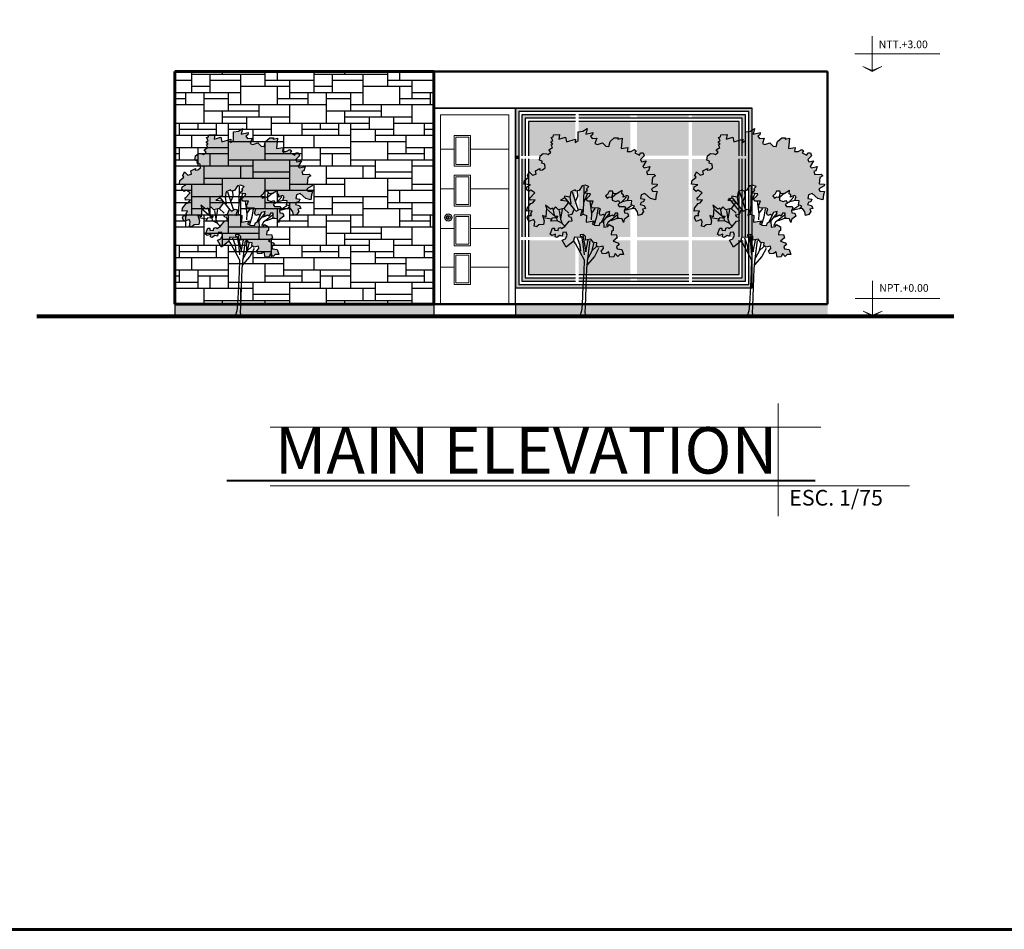
# Model space of a CAD drawing. Units: inches. Extents: x 313.9 to 376.9, y 7.6 to 47.2.
# Drawn here: x 354.2 to 366.2, y 7.6 to 18.7 of the extents above; entities that cross this region are included whole.
import ezdxf

# ---------------------------------------------------------------- set-up
doc = ezdxf.new("R2010")
doc.units = ezdxf.units.IN
doc.header["$MEASUREMENT"] = 0
for name, color, linetype in [('CAY', 9, 'Continuous'), ('letra', 252, 'Continuous'), ('MUEBLES', 252, 'Continuous'), ('MUROS', 7, 'Continuous'), ('VENTANAS', 254, 'Continuous')]:
    doc.layers.add(name, color=color, linetype=linetype)
for name, color, linetype, lineweight in [('COTAS', 7, 'Continuous', 15), ('MURO BAJO', 252, 'Continuous', 40), ('pisos  ext p-arq', 253, 'Continuous', 13), ('VANOS', 251, 'Continuous', 13), ('vivienda unifamiliar', 251, 'Continuous', 18)]:
    doc.layers.add(name, color=color, linetype=linetype, lineweight=lineweight)
doc.layers.add('muro', color=7, linetype='Continuous', lineweight=60, true_color=0x525252)

# ---------------------------------------------------------------- blocks, each defined once
blk = doc.blocks.new('sqqqq')
at = {"layer": 'MUEBLES', "true_color": 0xf0f0f0}
for points in [[(-85.916, 132.609), (-85.872, 132.592), (-85.901, 132.565), (-85.888, 132.548), (-85.931, 132.51), (-85.889, 132.508), (-85.853, 132.502), (-85.861, 132.48), (-85.905, 132.438), (-85.882, 132.413), (-85.817, 132.413), (-85.844, 132.356), (-85.831, 132.331), (-85.751, 132.328), (-85.728, 132.32), (-85.745, 132.267), (-85.73, 132.235), (-85.696, 132.25), (-85.679, 132.235), (-85.66, 132.273), (-85.614, 132.284), (-85.622, 132.254), (-85.616, 132.227), (-85.586, 132.242), (-85.565, 132.227), (-85.548, 132.263), (-85.517, 132.265), (-85.517, 132.233), (-85.521, 132.2), (-85.462, 132.195), (-85.447, 132.149), (-85.438, 132.189), (-85.384, 132.229), (-85.398, 132.267), (-85.436, 132.269), (-85.438, 132.299), (-85.421, 132.33), (-85.434, 132.345), (-85.5, 132.345), (-85.515, 132.371), (-85.489, 132.387), (-85.51, 132.421), (-85.542, 132.409), (-85.586, 132.424), (-85.584, 132.461), (-85.622, 132.466), (-85.645, 132.449), (-85.667, 132.478), (-85.641, 132.495), (-85.624, 132.533), (-85.58, 132.536), (-85.572, 132.508), (-85.527, 132.504), (-85.462, 132.542), (-85.466, 132.502), (-85.447, 132.489), (-85.451, 132.462), (-85.407, 132.481), (-85.383, 132.47), (-85.396, 132.419), (-85.343, 132.417), (-85.352, 132.368), (-85.31, 132.35), (-85.343, 132.32), (-85.303, 132.322), (-85.276, 132.282), (-85.267, 132.238), (-85.225, 132.248), (-85.202, 132.284), (-85.214, 132.314), (-85.178, 132.322), (-85.193, 132.358), (-85.242, 132.371), (-85.229, 132.396), (-85.236, 132.396), (-85.2, 132.406), (-85.189, 132.438), (-85.238, 132.445), (-85.229, 132.489), (-85.185, 132.506), (-85.115, 132.443), (-85.054, 132.428), (-85.048, 132.489), (-85.033, 132.529), (-85.092, 132.535), (-85.102, 132.565), (-85.039, 132.599), (-85.033, 132.622), (-85.1, 132.624), (-85.09, 132.704), (-85.056, 132.723), (-85.075, 132.742), (-85.153, 132.738), (-85.166, 132.774), (-85.14, 132.783), (-85.124, 132.836), (-85.193, 132.819), (-85.21, 132.838), (-85.17, 132.907), (-85.225, 132.895), (-85.24, 132.922), (-85.195, 132.967), (-85.206, 133.004), (-85.24, 133.005), (-85.252, 132.977), (-85.309, 133.004), (-85.293, 133.028), (-85.312, 133.045), (-85.356, 133.021), (-85.402, 133.022), (-85.394, 133.07), (-85.474, 133.059), (-85.464, 133.184), (-85.515, 133.171), (-85.512, 133.188), (-85.559, 133.188), (-85.61, 133.142), (-85.626, 133.081), (-85.664, 133.085), (-85.705, 133.129), (-85.764, 133.108), (-85.796, 133.119), (-85.774, 133.184), (-85.829, 133.18), (-85.85, 133.21), (-85.825, 133.226), (-85.823, 133.254), (-85.908, 133.235), (-85.891, 133.305), (-85.943, 133.269), (-86.003, 133.264), (-86.001, 133.157), (-86.039, 133.131), (-86.036, 133.174), (-86.144, 133.138), (-86.159, 133.197), (-86.239, 133.172), (-86.229, 133.229), (-86.305, 133.226), (-86.307, 133.201), (-86.332, 133.193), (-86.313, 133.155), (-86.337, 133.138), (-86.311, 133.11), (-86.332, 133.102), (-86.317, 133.07), (-86.36, 133.04), (-86.336, 133.015), (-86.368, 132.983), (-86.389, 132.994), (-86.432, 132.998), (-86.467, 132.969), (-86.478, 132.914), (-86.442, 132.901), (-86.449, 132.878), (-86.411, 132.865), (-86.406, 132.821), (-86.438, 132.797), (-86.472, 132.793), (-86.47, 132.814), (-86.524, 132.785), (-86.516, 132.745), (-86.56, 132.732), (-86.601, 132.772), (-86.624, 132.726), (-86.609, 132.705), (-86.658, 132.667), (-86.666, 132.622), (-86.586, 132.612), (-86.63, 132.588), (-86.636, 132.554), (-86.607, 132.529), (-86.582, 132.546), (-86.533, 132.514), (-86.595, 132.448), (-86.59, 132.424), (-86.529, 132.428), (-86.556, 132.39), (-86.582, 132.383), (-86.628, 132.328), (-86.632, 132.29), (-86.567, 132.292), (-86.584, 132.256), (-86.575, 132.237), (-86.617, 132.238), (-86.628, 132.206), (-86.607, 132.161), (-86.546, 132.189), (-86.533, 132.159), (-86.541, 132.107), (-86.512, 132.099), (-86.484, 132.121), (-86.427, 132.126), (-86.419, 132.17), (-86.438, 132.238), (-86.4, 132.221), (-86.389, 132.326), (-86.402, 132.362), (-86.341, 132.314), (-86.315, 132.326), (-86.307, 132.309), (-86.279, 132.341), (-86.243, 132.307), (-86.178, 132.322), (-86.125, 132.392), (-86.14, 132.417), (-86.22, 132.424), (-86.172, 132.447), (-86.168, 132.472), (-86.106, 132.462), (-86.093, 132.525), (-86.039, 132.552), (-86.03, 132.535), (-85.99, 132.542), (-85.954, 132.599)], [(-85.595, 132.041), (-85.572, 132.052), (-85.574, 132.098), (-85.622, 132.125), (-85.637, 132.102), (-85.686, 132.092), (-85.692, 132.166), (-85.732, 132.145), (-85.743, 132.113), (-85.798, 132.117), (-85.831, 132.136), (-85.808, 132.17), (-85.903, 132.153), (-85.899, 132.238), (-85.941, 132.254), (-85.975, 132.238), (-85.954, 132.305), (-85.982, 132.314), (-86.026, 132.288), (-86.051, 132.312), (-86.074, 132.254), (-86.123, 132.244), (-86.108, 132.216), (-86.083, 132.212), (-86.077, 132.17), (-86.113, 132.166), (-86.165, 132.102), (-86.206, 132.077), (-86.218, 132.09), (-86.243, 132.083), (-86.248, 132.054), (-86.294, 132.058), (-86.292, 132.083), (-86.317, 132.083), (-86.345, 132.009), (-86.326, 131.992), (-86.279, 132.009), (-86.286, 131.976), (-86.263, 131.967), (-86.229, 131.99), (-86.199, 131.984), (-86.191, 132.028), (-86.15, 132.032), (-86.138, 131.995), (-86.157, 131.952), (-86.197, 131.935), (-86.148, 131.85), (-86.064, 131.918), (-86.049, 131.969), (-85.973, 131.965), (-85.977, 131.999), (-85.937, 132.003), (-85.912, 131.978), (-85.914, 131.933), (-85.846, 131.946), (-85.813, 131.904), (-85.774, 131.902), (-85.779, 131.868), (-85.755, 131.847), (-85.696, 131.859), (-85.69, 131.832), (-85.722, 131.8), (-85.705, 131.768), (-85.66, 131.771), (-85.626, 131.789), (-85.616, 131.726), (-85.565, 131.73), (-85.55, 131.771), (-85.515, 131.733), (-85.491, 131.76), (-85.447, 131.758), (-85.468, 131.821), (-85.523, 131.828), (-85.533, 131.851), (-85.498, 131.882), (-85.515, 131.901), (-85.574, 131.92), (-85.525, 131.961), (-85.538, 132.005), (-85.597, 131.999)]]:
    blk.add_hatch(color=7, dxfattribs=at).paths.add_polyline_path(points)
at = {"layer": 'CAY', "color": 252, "elevation": 0.052}
for points in [[(-86.505, 132.096), (-86.541, 132.107), (-86.533, 132.159), (-86.546, 132.189), (-86.607, 132.161), (-86.628, 132.206), (-86.617, 132.238), (-86.575, 132.237), (-86.584, 132.256), (-86.567, 132.292), (-86.632, 132.29), (-86.628, 132.328), (-86.582, 132.383), (-86.556, 132.39), (-86.529, 132.428), (-86.59, 132.424), (-86.596, 132.451), (-86.598, 132.445), (-86.533, 132.514), (-86.582, 132.546), (-86.607, 132.529), (-86.636, 132.554), (-86.63, 132.588), (-86.586, 132.612), (-86.666, 132.622), (-86.658, 132.667), (-86.609, 132.705), (-86.624, 132.726), (-86.601, 132.772), (-86.56, 132.732), (-86.516, 132.745), (-86.524, 132.785), (-86.47, 132.814), (-86.472, 132.793), (-86.438, 132.797), (-86.406, 132.821), (-86.411, 132.865), (-86.449, 132.878), (-86.442, 132.901), (-86.478, 132.914), (-86.467, 132.969), (-86.432, 132.998), (-86.389, 132.994), (-86.368, 132.983), (-86.336, 133.015), (-86.36, 133.04), (-86.317, 133.07), (-86.332, 133.102), (-86.311, 133.11), (-86.337, 133.138), (-86.313, 133.155), (-86.332, 133.193), (-86.307, 133.201), (-86.305, 133.226), (-86.229, 133.229), (-86.239, 133.172), (-86.159, 133.197), (-86.144, 133.138), (-86.036, 133.174), (-86.039, 133.131), (-86.001, 133.157), (-86.003, 133.264), (-85.943, 133.269), (-85.891, 133.305), (-85.908, 133.235), (-85.823, 133.254), (-85.825, 133.226), (-85.85, 133.21), (-85.829, 133.18), (-85.774, 133.184), (-85.796, 133.119), (-85.764, 133.108), (-85.705, 133.129), (-85.664, 133.085), (-85.626, 133.081), (-85.61, 133.142), (-85.559, 133.188), (-85.512, 133.188), (-85.515, 133.171), (-85.464, 133.184), (-85.474, 133.059), (-85.394, 133.07), (-85.402, 133.022), (-85.356, 133.021), (-85.312, 133.045), (-85.293, 133.028), (-85.309, 133.004), (-85.252, 132.977), (-85.24, 133.005), (-85.206, 133.004), (-85.195, 132.967), (-85.24, 132.922), (-85.225, 132.895), (-85.17, 132.907), (-85.21, 132.838), (-85.193, 132.819), (-85.124, 132.836), (-85.14, 132.783), (-85.166, 132.774), (-85.153, 132.738), (-85.075, 132.742), (-85.056, 132.723), (-85.09, 132.704), (-85.1, 132.624), (-85.033, 132.622), (-85.039, 132.599), (-85.102, 132.565), (-85.092, 132.535), (-85.033, 132.529), (-85.048, 132.489), (-85.054, 132.428), (-85.115, 132.443), (-85.185, 132.506), (-85.229, 132.489), (-85.238, 132.445), (-85.189, 132.438), (-85.2, 132.406), (-85.236, 132.396), (-85.229, 132.396), (-85.242, 132.371), (-85.193, 132.358), (-85.178, 132.322), (-85.214, 132.314), (-85.202, 132.284)], [(-85.202, 132.284), (-85.225, 132.248), (-85.267, 132.238), (-85.276, 132.282), (-85.303, 132.322), (-85.343, 132.32), (-85.31, 132.35), (-85.352, 132.368), (-85.343, 132.417), (-85.396, 132.419), (-85.383, 132.47), (-85.407, 132.481), (-85.451, 132.462), (-85.447, 132.489), (-85.466, 132.502), (-85.462, 132.542), (-85.527, 132.504), (-85.572, 132.508), (-85.58, 132.536), (-85.624, 132.533), (-85.641, 132.495), (-85.667, 132.478), (-85.645, 132.449), (-85.622, 132.466), (-85.584, 132.461), (-85.586, 132.424), (-85.542, 132.409), (-85.51, 132.421), (-85.489, 132.387), (-85.515, 132.371), (-85.5, 132.345), (-85.434, 132.345), (-85.421, 132.33), (-85.438, 132.299), (-85.436, 132.269), (-85.398, 132.267), (-85.384, 132.229), (-85.438, 132.189), (-85.447, 132.149), (-85.462, 132.195), (-85.521, 132.2), (-85.517, 132.233), (-85.517, 132.265), (-85.548, 132.263), (-85.565, 132.227), (-85.586, 132.242), (-85.616, 132.227), (-85.622, 132.254), (-85.614, 132.284), (-85.66, 132.273), (-85.679, 132.235), (-85.696, 132.25), (-85.73, 132.235), (-85.745, 132.267), (-85.728, 132.32), (-85.751, 132.328), (-85.831, 132.331), (-85.844, 132.356), (-85.817, 132.413), (-85.882, 132.413), (-85.905, 132.438), (-85.861, 132.48), (-85.853, 132.502), (-85.889, 132.508), (-85.931, 132.51), (-85.888, 132.548), (-85.901, 132.565), (-85.872, 132.592), (-85.916, 132.609), (-85.954, 132.599), (-85.99, 132.542), (-86.03, 132.535), (-86.039, 132.552), (-86.093, 132.525), (-86.106, 132.462), (-86.168, 132.472), (-86.172, 132.447), (-86.22, 132.424), (-86.14, 132.417), (-86.125, 132.392), (-86.178, 132.322), (-86.243, 132.307), (-86.279, 132.341), (-86.307, 132.309), (-86.315, 132.326), (-86.341, 132.314), (-86.402, 132.362), (-86.389, 132.326), (-86.4, 132.221), (-86.438, 132.238), (-86.419, 132.17), (-86.427, 132.126), (-86.484, 132.121), (-86.512, 132.099)], [(-86.074, 132.527), (-86.003, 132.303)], [(-86.013, 132.538), (-86.009, 132.47), (-86.034, 132.411)], [(-85.931, 132.595), (-85.935, 132.379), (-85.944, 132.254)], [(-85.889, 132.506), (-85.937, 132.39)], [(-85.578, 132.521), (-85.595, 132.451)], [(-85.527, 132.508), (-85.582, 132.461)], [(-86.167, 132.453), (-86.047, 132.307)], [(-86.106, 132.462), (-86.093, 132.379)], [(-85.861, 132.411), (-85.838, 132.257), (-85.844, 132.185)], [(-85.411, 132.464), (-85.477, 132.39)], [(-85.392, 132.419), (-85.474, 132.398)], [(-86.389, 132.318), (-86.282, 132.225)], [(-86.148, 131.85), (-86.197, 131.935), (-86.157, 131.952), (-86.138, 131.995), (-86.15, 132.032), (-86.191, 132.028), (-86.199, 131.984), (-86.229, 131.99), (-86.263, 131.967), (-86.286, 131.976), (-86.279, 132.009), (-86.326, 131.992), (-86.345, 132.009), (-86.317, 132.083), (-86.292, 132.083), (-86.294, 132.058), (-86.248, 132.054), (-86.243, 132.083), (-86.218, 132.09), (-86.206, 132.077), (-86.165, 132.102), (-86.113, 132.166), (-86.077, 132.17), (-86.083, 132.212), (-86.108, 132.216), (-86.123, 132.244), (-86.074, 132.254), (-86.051, 132.312), (-86.026, 132.288), (-85.982, 132.314), (-85.954, 132.305), (-85.975, 132.238), (-85.941, 132.254), (-85.899, 132.238), (-85.903, 132.153), (-85.808, 132.17), (-85.831, 132.136), (-85.798, 132.117), (-85.743, 132.113), (-85.732, 132.145), (-85.692, 132.166), (-85.686, 132.092), (-85.637, 132.102), (-85.622, 132.125), (-85.574, 132.098), (-85.572, 132.052), (-85.595, 132.041), (-85.597, 131.999), (-85.538, 132.005), (-85.525, 131.961), (-85.574, 131.92), (-85.515, 131.901), (-85.498, 131.882), (-85.533, 131.851), (-85.523, 131.828), (-85.468, 131.821), (-85.447, 131.758), (-85.491, 131.76), (-85.515, 131.733), (-85.55, 131.771), (-85.565, 131.73), (-85.616, 131.726), (-85.626, 131.789), (-85.66, 131.771), (-85.705, 131.768), (-85.722, 131.8), (-85.69, 131.832), (-85.696, 131.859), (-85.755, 131.847), (-85.779, 131.868), (-85.774, 131.902), (-85.813, 131.904), (-85.846, 131.946), (-85.914, 131.933), (-85.912, 131.978), (-85.937, 132.003), (-85.977, 131.999), (-85.973, 131.965), (-86.049, 131.969), (-86.064, 131.918), (-86.148, 131.85)], [(-86.311, 132.322), (-86.298, 132.24)], [(-86.237, 132.297), (-86.218, 132.191), (-86.197, 132.14), (-86.167, 132.106)], [(-86.199, 132.311), (-86.218, 132.197)], [(-86.178, 132.322), (-86.115, 132.263)], [(-85.796, 132.324), (-85.84, 132.265)], [(-85.762, 132.318), (-85.776, 132.216), (-85.806, 132.128)], [(-85.62, 132.263), (-85.701, 132.163)], [(-85.348, 132.356), (-85.436, 132.299)], [(-85.314, 132.326), (-85.432, 132.299)], [(-86.429, 132.21), (-86.328, 132.197)], [(-86.265, 132.172), (-86.336, 132.168), (-86.318, 132.212), (-86.282, 132.208), (-86.267, 132.231), (-86.25, 132.229), (-86.269, 132.208), (-86.263, 132.176)], [(-86.265, 132.174), (-86.199, 132.144)], [(-85.671, 132.246), (-85.72, 132.151)], [(-85.608, 132.229), (-85.667, 132.206)], [(-85.525, 132.24), (-85.584, 132.191), (-85.633, 132.155), (-85.658, 132.109)], [(-85.599, 132.174), (-85.5, 132.21)], [(-86.064, 131.927), (-86.034, 131.889), (-85.927, 131.692), (-85.933, 131.547), (-85.943, 131.365), (-85.952, 131.143), (-85.962, 131.067), (-85.981, 131.003)], [(-86.013, 131.961), (-85.982, 131.872), (-85.973, 131.8)], [(-85.962, 131.984), (-85.943, 131.889), (-85.927, 131.752)], [(-85.944, 131.992), (-85.908, 131.789), (-85.88, 131.933)], [(-85.859, 131.929), (-85.888, 131.703), (-85.899, 131.587), (-85.908, 131.356), (-85.916, 131.122), (-85.92, 131.046), (-85.912, 131.006)], [(-85.812, 131.908), (-85.84, 131.792), (-85.891, 131.695)], [(-85.751, 131.832), (-85.802, 131.733), (-85.893, 131.631)], [(-85.779, 131.855), (-85.834, 131.802)]]:
    blk.add_lwpolyline(points, dxfattribs=at)
at = {"layer": 'CAY', "color": 252, "extrusion": (0, 1, 0), "elevation": 131.001}
blk.add_lwpolyline([(86.694, -0.142, 0.478822), (86.716, 0.263, -0.126771), (86.587, 0.456, 0.300909), (86.26, 0.705, -0.149085), (85.996, 0.804, 0.413233), (85.547, 0.747, 0.140979), (85.448, 0.498, -0.415844), (85.22, 0.313, 0.553265), (85.141, 0.214, -0.208449), (85.127, 0, 0.583907), (85.248, -0.185, -0.404566), (85.483, -0.384, 0.609153), (86.003, -0.591, -0.166863), (86.231, -0.498, 0.272846), (86.466, -0.342, 0.121972), (86.495, -0.206, -0.621563), (86.587, -0.157, 0.394232)], format="xyb", close=True, dxfattribs=at)

msp = doc.modelspace()

# ---------------------------------------------------------------- hatches: boundary and pattern name
h = msp.add_hatch(color=252)
h.paths.add_polyline_path([(362.8, 17.571), (362.408, 17.571), (362.408, 17.531), (362.8, 17.531)])
h.paths.add_polyline_path([(362.8, 17.651), (362.408, 17.651), (362.408, 17.611), (362.8, 17.611)])
h.paths.add_polyline_path([(362.368, 17.651), (360.243, 17.651), (360.243, 17.162), (360.283, 17.162), (360.283, 17.611), (362.368, 17.611)])
h.paths.add_polyline_path([(362.408, 17.651), (362.368, 17.651), (362.368, 17.611), (362.408, 17.611)])
h = msp.add_hatch(color=252)
h.paths.add_polyline_path([(363.063, 17.571), (362.8, 17.571), (362.8, 17.531), (363.023, 17.531), (363.023, 17.162), (363.063, 17.162)], flags=17)
h.paths.add_polyline_path([(363.143, 17.651), (362.8, 17.651), (362.8, 17.611), (363.103, 17.611), (363.103, 17.162), (363.143, 17.162)])
h.paths.add_polyline_path([(363.063, 17.162), (363.023, 17.162), (363.023, 17.07), (363.063, 17.07)])
h.paths.add_polyline_path([(363.143, 17.162), (363.103, 17.162), (363.103, 17.07), (363.143, 17.07)])
h = msp.add_hatch(color=252)
h.paths.add_polyline_path([(360.363, 17.531), (360.978, 17.531), (360.978, 17.571), (360.323, 17.571), (360.323, 17.162), (360.363, 17.162)])
h.paths.add_polyline_path([(361.653, 17.571), (361.018, 17.571), (361.018, 17.531), (361.653, 17.531)])
h.paths.add_polyline_path([(362.368, 17.571), (361.733, 17.571), (361.733, 17.531), (362.368, 17.531)])
h = msp.add_hatch(color=252)
h.paths.add_polyline_path([(362.368, 17.491), (361.733, 17.491), (361.733, 17.162), (362.368, 17.162)])
h.paths.add_polyline_path([(361.653, 17.491), (361.018, 17.491), (361.018, 17.162), (361.653, 17.162)])
h.paths.add_polyline_path([(362.8, 17.491), (362.408, 17.491), (362.408, 17.162), (362.8, 17.162)])
h.paths.add_polyline_path([(360.978, 17.491), (360.403, 17.491), (360.403, 17.162), (360.978, 17.162)])
h = msp.add_hatch(color=252)
h.paths.add_polyline_path([(362.983, 17.491), (362.8, 17.491), (362.8, 17.162), (362.983, 17.162)])
h.paths.add_polyline_path([(362.983, 17.162), (362.8, 17.162), (362.8, 17.07), (362.983, 17.07)])
h.paths.add_polyline_path([(362.983, 17.03), (362.8, 17.03), (362.8, 16.073), (362.983, 16.073)])
h.paths.add_polyline_path([(362.983, 16.033), (362.8, 16.033), (362.8, 15.611), (362.983, 15.611)])
h = msp.add_hatch(color=253)
h.paths.add_polyline_path([(360.283, 17.162), (360.243, 17.162), (360.243, 17.07), (360.283, 17.07)])
h.paths.add_polyline_path([(360.283, 17.03), (360.243, 17.03), (360.243, 15.451), (360.978, 15.451), (360.978, 15.491), (360.283, 15.491)])
h.paths.add_polyline_path([(360.363, 17.162), (360.323, 17.162), (360.323, 17.07), (360.363, 17.07)])
h = msp.add_hatch(color=253)
h.paths.add_polyline_path([(360.978, 17.162), (360.403, 17.162), (360.403, 17.07), (360.978, 17.07)])
h.paths.add_polyline_path([(361.653, 17.162), (361.018, 17.162), (361.018, 17.07), (361.653, 17.07)])
for points in [[(362.368, 17.162), (361.733, 17.162), (361.733, 17.07), (362.368, 17.07)], [(362.8, 17.162), (362.408, 17.162), (362.408, 17.07), (362.8, 17.07)], [(360.283, 17.07), (360.243, 17.07), (360.243, 17.03), (360.283, 17.03)], [(362.8, 15.571), (362.408, 15.571), (362.408, 15.531), (362.8, 15.531)]]:
    msp.add_hatch(color=253).paths.add_polyline_path(points)
h = msp.add_hatch(color=253)
h.paths.add_polyline_path([(360.363, 17.03), (360.323, 17.03), (360.323, 16.073), (360.363, 16.073)])
h.paths.add_polyline_path([(360.363, 16.033), (360.323, 16.033), (360.323, 15.531), (360.978, 15.531), (360.978, 15.571), (360.363, 15.571)])
h.paths.add_polyline_path([(361.653, 15.571), (361.018, 15.571), (361.018, 15.531), (361.653, 15.531)])
h.paths.add_polyline_path([(362.368, 15.571), (361.733, 15.571), (361.733, 15.531), (362.368, 15.531)])
h = msp.add_hatch(color=253)
h.paths.add_polyline_path([(362.8, 16.033), (362.408, 16.033), (362.408, 15.611), (362.8, 15.611)])
h.paths.add_polyline_path([(362.368, 16.033), (361.733, 16.033), (361.733, 15.611), (362.368, 15.611)])
h.paths.add_polyline_path([(361.653, 16.033), (361.018, 16.033), (361.018, 15.611), (361.653, 15.611)])
h.paths.add_polyline_path([(360.978, 16.033), (360.403, 16.033), (360.403, 15.611), (360.978, 15.611)])
h.paths.add_polyline_path([(360.978, 17.03), (360.403, 17.03), (360.403, 16.073), (360.978, 16.073)])
h.paths.add_polyline_path([(361.653, 17.03), (361.018, 17.03), (361.018, 16.073), (361.653, 16.073)])
h.paths.add_polyline_path([(362.368, 17.03), (361.733, 17.03), (361.733, 16.073), (362.368, 16.073)])
h.paths.add_polyline_path([(362.8, 17.03), (362.408, 17.03), (362.408, 16.073), (362.8, 16.073)])
h = msp.add_hatch(color=252)
h.paths.add_polyline_path([(363.063, 17.03), (363.023, 17.03), (363.023, 16.073), (363.063, 16.073)])
h.paths.add_polyline_path([(363.143, 17.03), (363.103, 17.03), (363.103, 16.073), (363.143, 16.073)])
h = msp.add_hatch(color=252)
h.paths.add_polyline_path([(363.063, 16.033), (363.023, 16.033), (363.023, 15.571), (362.8, 15.571), (362.8, 15.531), (363.063, 15.531)], flags=17)
h.paths.add_polyline_path([(363.143, 16.033), (363.103, 16.033), (363.103, 15.491), (362.8, 15.491), (362.8, 15.451), (363.143, 15.451)])
h = msp.add_hatch(color=253)
h.paths.add_polyline_path([(361.018, 15.491), (360.978, 15.491), (360.978, 15.451), (361.018, 15.451)])
h.paths.add_polyline_path([(361.653, 15.491), (361.018, 15.491), (361.018, 15.451), (361.653, 15.451)])
h.paths.add_polyline_path([(361.733, 15.491), (361.653, 15.491), (361.653, 15.451), (361.733, 15.451)])
h = msp.add_hatch(color=253)
h.paths.add_polyline_path([(362.368, 15.491), (361.733, 15.491), (361.733, 15.451), (362.368, 15.451)])
h.paths.add_polyline_path([(362.408, 15.491), (362.368, 15.491), (362.368, 15.451), (362.408, 15.451)])
h.paths.add_polyline_path([(362.8, 15.491), (362.408, 15.491), (362.408, 15.451), (362.8, 15.451)])
at = {"layer": 'MUEBLES'}
h = msp.add_hatch(color=253, dxfattribs=at)
h.dxf.hatch_style = 1
h.paths.add_polyline_path([(359.243, 15.251), (356.068, 15.251), (356.068, 15.101), (359.243, 15.101)])
h = msp.add_hatch(color=253, dxfattribs=at)
h.dxf.hatch_style = 1
h.paths.add_polyline_path([(364.068, 15.251), (360.243, 15.251), (360.243, 15.101), (364.068, 15.101)])
at = {"layer": 'VENTANAS'}
h = msp.add_hatch(dxfattribs=at)
h.set_pattern_fill('CUTSTONE', color=256, scale=1.5, pattern_type=2)
h.set_pattern_definition([(0, (370.2268, -113.4803), (0, 1.5), [1.125, -0.375]), (0, (370.2268, -113.4053), (0, 1.5), [-0.45, 0.45, -0.225, 0.375]), (0, (370.2268, -113.3303), (0, 1.5), [-0.675, 0.825]), (0, (370.2268, -113.2553), (0, 1.5), [0.675, -0.825]), (0, (370.2268, -113.1803), (0, 1.5), [-0.3, 1.2]), (0, (370.2268, -113.1053), (0, 1.5), [0.525, -0.375, 0.45, -0.15]), (0, (370.7518, -113.0303), (0, 1.5), [1.2, -0.3]), (0, (370.1518, -112.9553), (0, 1.5), [0.825, -0.675]), (0, (369.9268, -112.8803), (0, 1.5), [0.675, -0.825]), (0, (370.2268, -112.8053), (0, 1.5), [1.2, -0.3]), (0, (370.2268, -112.7303), (0, 1.5), [-0.6, 0.375, -0.225, 0.3]), (0, (370.9768, -112.6553), (0, 1.5), [0.9, -0.6]), (0, (370.3768, -112.5803), (0, 1.5), [0.6, -0.3, 0.225, -0.375]), (0, (370.6768, -112.5053), (0, 1.5), [0.6, -0.225, 0.375, -0.3]), (0, (371.2768, -112.4303), (0, 1.5), [0.9, -0.6]), (0, (370.6768, -112.3553), (0, 1.5), [0.6, -0.9]), (0, (370.9768, -112.2803), (0, 1.5), [0.675, -0.825]), (0, (370.9768, -112.2053), (0, 1.5), [-0.45, 1.05]), (0, (370.5268, -112.1303), (0, 1.5), [0.45, -1.05]), (0, (370.9768, -112.0553), (0, 1.5), [1.05, -0.45]), (90, (370.2268, -112.8803), (-1.5, 9e-17), [0.225, -0.6, 0.525, -0.15]), (90, (370.3768, -112.8053), (-1.5, 9e-17), [0.375, -0.225, 0.15, -0.75]), (90, (370.4518, -113.1053), (-1.5, 9e-17), [0.15, -1.35]), (90, (370.5268, -113.2553), (-1.5, 9e-17), [0.15, -0.9, 0.225, -0.225]), (90, (370.6018, -112.9553), (-1.5, 9e-17), [0.15, -1.35]), (90, (370.6768, -113.4803), (-1.5, 9e-17), [0.225, -0.675, 0.375, -0.225]), (90, (370.7518, -113.1803), (-1.5, 9e-17), [0.225, -1.275]), (90, (370.8268, -112.8053), (-1.5, 9e-17), [0.225, -0.075, 0.15, -1.05]), (90, (370.9018, -113.4053), (-1.5, 9e-17), [0.225, -1.275]), (90, (370.9768, -113.0303), (-1.5, 9e-17), [0.225, -0.075, 0.225, -0.15, 0.375, -0.45]), (90, (371.1268, -113.0303), (-1.5, 9e-17), [-1.05, 0.15, -0.15, 0.15]), (90, (371.2018, -112.8053), (-1.5, 9e-17), [0.15, -1.35]), (90, (371.2768, -113.3303), (-1.5, 9e-17), [0.15, -0.525, 0.375, -0.45]), (90, (371.3518, -113.1053), (-1.5, 9e-17), [0.075, -0.975, 0.225, -0.225]), (90, (371.4268, -113.0303), (-1.5, 9e-17), [0.375, -0.375, 0.225, -0.525]), (90, (371.5018, -112.6553), (-1.5, 9e-17), [0.225, -0.375, 0.15, -0.75]), (90, (371.5768, -113.1803), (-1.5, 9e-17), [0.15, -1.35]), (90, (371.6518, -113.0303), (-1.5, 9e-17), [0.15, -0.45, 0.225, -0.675])])
h.paths.add_polyline_path([(359.243, 18.101), (356.068, 18.101), (356.068, 15.251), (359.243, 15.251)])

# ---------------------------------------------------------------- linework, layer by layer
at = {"lineweight": 80}
msp.add_line((354.379, 15.101), (365.617, 15.101), dxfattribs=at)
msp.add_lwpolyline([(359.421, 16.321), (359.415, 16.321), (359.415, 16.303), (359.421, 16.303)], close=True)
for radius in [0.0436, 0.0236]:
    msp.add_circle((359.42, 16.312), radius)
at = {"layer": 'CAY', "color": 252}
msp.add_lwpolyline([(362.856, 16.548), (362.975, 16.402)], dxfattribs=at)
at = {"layer": 'COTAS'}
for p, q in [((359.323, 17.571), (360.163, 17.571)), ((359.323, 15.251), (359.323, 17.571)), ((360.163, 15.251), (360.163, 17.571)), ((359.493, 17.151), (359.323, 17.151)), ((360.163, 17.151), (359.692, 17.151)), ((359.493, 16.663), (359.323, 16.663)), ((360.163, 16.663), (359.692, 16.663)), ((359.493, 16.176), (359.323, 16.176)), ((360.163, 16.176), (359.692, 16.176)), ((359.493, 15.704), (359.323, 15.704)), ((360.163, 15.704), (359.692, 15.704))]:
    msp.add_line(p, q, dxfattribs=at)
for points in [[(359.672, 17.298), (359.513, 17.298), (359.513, 16.96), (359.672, 16.96)], [(359.672, 16.809), (359.513, 16.809), (359.513, 16.471), (359.672, 16.471)], [(359.672, 16.323), (359.513, 16.323), (359.513, 15.985), (359.672, 15.985)], [(359.672, 15.85), (359.513, 15.85), (359.513, 15.512), (359.672, 15.512)]]:
    msp.add_lwpolyline(points, close=True, dxfattribs=at)
at = {"layer": 'letra', "lineweight": 13}
for p, q in [((363.463, 14.029), (363.463, 12.65)), ((357.239, 13.742), (363.985, 13.742)), ((357.239, 13.021), (365.071, 13.021))]:
    msp.add_line(p, q, dxfattribs=at)
at = {"layer": 'letra', "lineweight": 40}
msp.add_line((356.706, 13.087), (363.917, 13.087), dxfattribs=at)
at = {"layer": 'MUEBLES', "lineweight": 50}
for p, q in [((359.243, 18.101), (364.068, 18.101)), ((364.068, 15.251), (364.068, 18.101)), ((359.243, 15.251), (364.068, 15.251))]:
    msp.add_line(p, q, dxfattribs=at)
at = {"layer": 'MUEBLES'}
msp.add_lwpolyline([(363.143, 17.651), (360.243, 17.651), (360.243, 15.451), (363.143, 15.451)], close=True, dxfattribs=at)
for points in [[(360.978, 15.491), (363.103, 15.491), (363.103, 17.611), (360.283, 17.611), (360.283, 15.491), (360.978, 15.491)], [(360.978, 17.571), (360.323, 17.571), (360.323, 17.07)], [(360.978, 17.531), (360.363, 17.531), (360.363, 17.07)], [(363.063, 17.07), (363.063, 17.571), (361.018, 17.571)], [(363.023, 17.07), (363.023, 17.531), (361.018, 17.531)], [(360.978, 17.491), (360.403, 17.491), (360.403, 17.07)], [(362.983, 17.07), (362.983, 17.491), (361.018, 17.491)], [(360.323, 17.03), (360.323, 16.073)], [(360.363, 17.03), (360.363, 16.073)], [(360.403, 17.03), (360.403, 16.073)], [(362.983, 16.073), (362.983, 17.03)], [(363.023, 16.073), (363.023, 17.03)], [(363.063, 16.073), (363.063, 17.03)], [(360.323, 16.033), (360.323, 15.531), (360.978, 15.531)], [(360.363, 16.033), (360.363, 15.571), (360.978, 15.571)], [(360.403, 16.033), (360.403, 15.611), (360.978, 15.611)], [(362.408, 15.531), (363.063, 15.531), (363.063, 16.033)], [(362.408, 15.571), (363.023, 15.571), (363.023, 16.033)], [(362.408, 15.611), (362.983, 15.611), (362.983, 16.033)], [(361.018, 15.611), (362.368, 15.611)], [(361.018, 15.571), (362.368, 15.571)], [(361.018, 15.531), (362.368, 15.531)]]:
    msp.add_lwpolyline(points, dxfattribs=at)
at = {"layer": 'muro', "color": 1}
msp.add_lwpolyline([(313.86, 47.189), (376.935, 47.189), (376.935, 7.582), (313.86, 7.582)], close=True, dxfattribs=at)
at = {"layer": 'MURO BAJO', "lineweight": 30}
for p, q in [((359.243, 17.651), (360.243, 17.651)), ((360.243, 17.651), (359.243, 17.651)), ((360.243, 15.251), (360.243, 17.651))]:
    msp.add_line(p, q, dxfattribs=at)
at = {"layer": 'MUROS', "color": 252, "lineweight": 15}
for points in [[(359.692, 17.318), (359.493, 17.318), (359.493, 16.94), (359.692, 16.94)], [(359.692, 16.829), (359.493, 16.829), (359.493, 16.451), (359.692, 16.451)], [(359.692, 16.343), (359.493, 16.343), (359.493, 15.965), (359.692, 15.965)], [(359.692, 15.87), (359.493, 15.87), (359.493, 15.492), (359.692, 15.492)]]:
    msp.add_lwpolyline(points, close=True, dxfattribs=at)
at = {"layer": 'VANOS'}
for p, q in [((364.617, 18.537), (364.617, 18.101)), ((364.403, 18.32), (365.443, 18.32)), ((364.617, 18.101), (364.5, 18.164)), ((364.617, 18.116), (364.5, 18.164)), ((364.617, 18.101), (364.734, 18.164)), ((364.617, 18.116), (364.734, 18.164)), ((364.619, 15.537), (364.619, 15.101)), ((364.405, 15.32), (365.445, 15.32)), ((364.619, 15.101), (364.503, 15.164)), ((364.619, 15.116), (364.503, 15.164)), ((364.619, 15.101), (364.736, 15.164)), ((364.619, 15.116), (364.736, 15.164))]:
    msp.add_line(p, q, dxfattribs=at)
at = {"layer": 'VENTANAS'}
for p, q in [((360.243, 17.651), (363.143, 17.651)), ((356.068, 15.251), (356.068, 15.101)), ((359.243, 15.251), (359.243, 15.101)), ((360.243, 15.251), (364.068, 15.251)), ((360.243, 15.251), (360.243, 15.101))]:
    msp.add_line(p, q, dxfattribs=at)
at = {"layer": 'vivienda unifamiliar', "lineweight": 60}
for p, q in [((356.068, 18.101), (359.243, 18.101)), ((356.068, 15.251), (356.068, 18.101)), ((359.243, 15.251), (359.243, 18.101)), ((356.068, 15.251), (359.243, 15.251))]:
    msp.add_line(p, q, dxfattribs=at)

# ---------------------------------------------------------------- block references
at = {"layer": 'VENTANAS'}
for p in [(442.79, -115.9, 0.276), (447.014, -115.9, 0.276), (449.065, -115.9, 0.276)]:
    msp.add_blockref('sqqqq', p, dxfattribs=at)

# ---------------------------------------------------------------- texts
at = {"layer": 'letra', "insert": (357.294, 13.741), "char_height": 0.57, "width": 10.15838, "attachment_point": 1}
msp.add_mtext('\\pxql;{\\fCityBlueprint|b0|i0|c2|p2;MAIN ELEVATION}', dxfattribs=at)
at = {"layer": 'letra', "lineweight": 13, "insert": (363.599, 12.971), "char_height": 0.192, "width": 2.25201, "attachment_point": 1}
msp.add_mtext('{\\fStylus BT|b0|i0|c0|p34;ESC. 1/75}', dxfattribs=at)
at = {"layer": 'pisos  ext p-arq', "color": 252, "lineweight": 15, "char_height": 0.09375, "width": 0.81423, "attachment_point": 1}
for s, insert in [('{\\fStylus BT|b0|i0|c0|p34;NTT.+3.00}', (364.696, 18.482)), ('{\\fStylus BT|b0|i0|c0|p34;NPT.+0.00}', (364.702, 15.495))]:
    msp.add_mtext(s, dxfattribs=dict(at, insert=insert))

doc.saveas('drawing.dxf')
